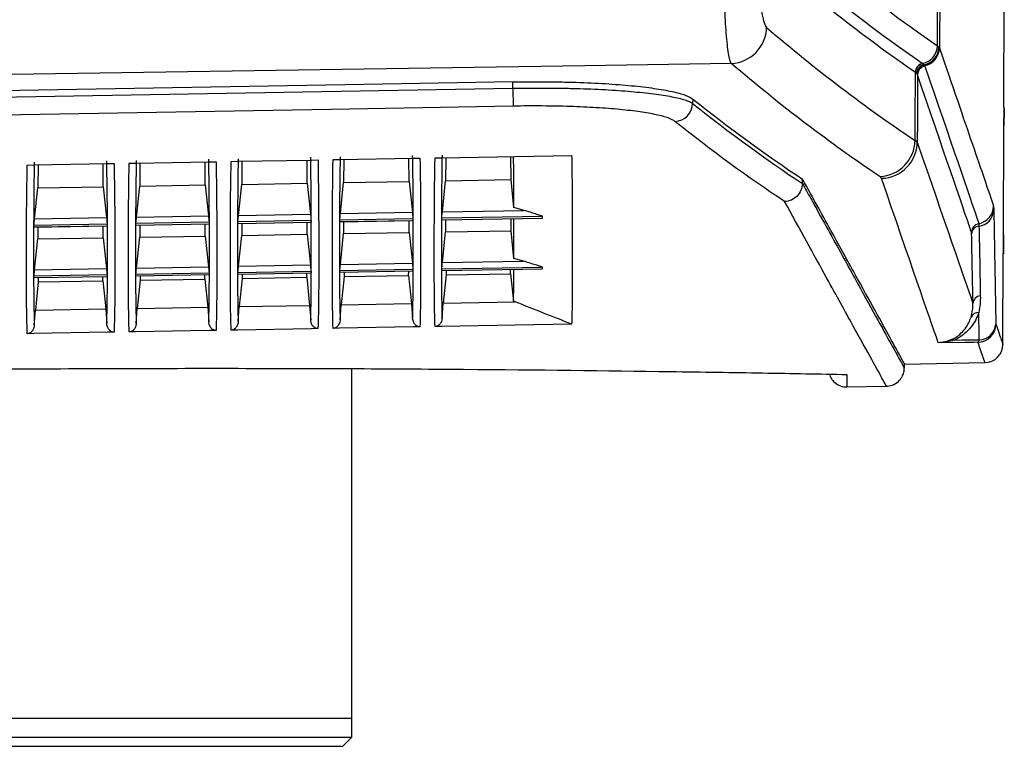
# Model space of a CAD drawing. Units: millimetres. Extents: x 12 to 808, y 36 to 544.
# Drawn here: x 68 to 95, y 190 to 210 of the extents above; entities that cross this region are included whole.
import ezdxf

# ---------------------------------------------------------------- set-up
doc = ezdxf.new("R2010")
doc.units = ezdxf.units.MM

msp = doc.modelspace()

# ---------------------------------------------------------------- linework, layer by layer
at = {"color": 7, "linetype": 'Continuous', "lineweight": 25}
for p, q in [((95.385, 207.554), (95.401, 211.842)), ((81.902, 208.086), (81.902, 208.256)), ((39.155, 207.334), (81.902, 208.086)), ((81.902, 208.086), (81.911, 207.591)), ((86.849, 207.786), (86.84, 207.666)), ((95.377, 204.054), (95.391, 207.054)), ((74.165, 206.073), (74.342, 206.076)), ((74.342, 206.076), (76.368, 206.111)), ((74.461, 206.078), (74.455, 205.443)), ((76.255, 205.475), (76.249, 206.109)), ((76.368, 206.111), (76.551, 206.115)), ((76.965, 206.122), (77.142, 206.125)), ((77.142, 206.125), (79.168, 206.161)), ((77.261, 206.127), (77.255, 205.493)), ((79.055, 205.524), (79.049, 206.158)), ((79.168, 206.161), (79.351, 206.164)), ((79.765, 206.171), (79.942, 206.174)), ((79.942, 206.174), (81.968, 206.21)), ((80.061, 206.176), (80.055, 205.542)), ((81.855, 205.573), (81.849, 206.208)), ((81.968, 206.21), (83.517, 206.237)), ((68.565, 205.974), (68.742, 205.977)), ((68.742, 205.977), (70.768, 206.013)), ((68.861, 205.979), (68.855, 205.345)), ((70.655, 205.377), (70.649, 206.011)), ((70.768, 206.013), (70.951, 206.016)), ((71.365, 206.023), (71.542, 206.026)), ((71.542, 206.026), (73.568, 206.062)), ((71.661, 206.029), (71.655, 205.394)), ((73.455, 205.426), (73.449, 206.06)), ((73.568, 206.062), (73.751, 206.065)), ((79.966, 204.691), (80.055, 205.542)), ((80.055, 205.542), (81.855, 205.573)), ((81.934, 204.81), (81.855, 205.573)), ((89.855, 205.472), (89.862, 205.585)), ((68.766, 204.495), (68.855, 205.345)), ((68.855, 205.345), (70.655, 205.377)), ((70.655, 205.377), (70.743, 204.529)), ((71.566, 204.544), (71.655, 205.394)), ((71.655, 205.394), (73.455, 205.426)), ((73.455, 205.426), (73.543, 204.578)), ((74.366, 204.593), (74.455, 205.443)), ((74.455, 205.443), (76.255, 205.475)), ((76.255, 205.475), (76.343, 204.627)), ((77.166, 204.642), (77.255, 205.493)), ((77.255, 205.493), (79.055, 205.524)), ((79.055, 205.524), (79.143, 204.677)), ((79.966, 204.691), (82.203, 204.73)), ((82.203, 204.73), (81.934, 204.81)), ((68.766, 204.495), (70.743, 204.529)), ((71.566, 204.544), (73.543, 204.578)), ((76.36, 204.45), (74.35, 204.414)), ((74.366, 204.593), (76.343, 204.627)), ((76.36, 204.45), (76.36, 204.406)), ((79.16, 204.499), (77.15, 204.464)), ((77.15, 204.42), (77.15, 204.464)), ((77.15, 204.42), (79.16, 204.455)), ((77.15, 204.419), (79.159, 204.454)), ((77.166, 204.642), (79.143, 204.677)), ((79.16, 204.455), (79.159, 204.457)), ((79.16, 204.499), (79.16, 204.455)), ((82.715, 204.561), (79.95, 204.513)), ((79.95, 204.469), (82.715, 204.518)), ((79.95, 204.468), (82.711, 204.517)), ((79.95, 204.469), (79.95, 204.513)), ((79.95, 204.469), (79.95, 204.469)), ((80.055, 204.449), (80.055, 204.14)), ((81.855, 204.172), (81.855, 204.481)), ((82.715, 204.518), (82.715, 204.561)), ((70.76, 204.351), (68.75, 204.316)), ((68.75, 204.273), (68.75, 204.316)), ((68.75, 204.273), (70.76, 204.308)), ((68.75, 204.272), (70.759, 204.307)), ((68.75, 204.273), (68.75, 204.273)), ((68.855, 204.253), (68.855, 203.944)), ((70.655, 203.976), (70.655, 204.284)), ((70.76, 204.308), (70.759, 204.309)), ((70.76, 204.351), (70.76, 204.308)), ((73.56, 204.401), (71.55, 204.365)), ((71.55, 204.322), (71.55, 204.365)), ((71.55, 204.322), (73.56, 204.357)), ((71.55, 204.321), (73.559, 204.356)), ((71.55, 204.322), (71.55, 204.322)), ((71.655, 204.302), (71.655, 203.993)), ((73.455, 204.025), (73.455, 204.333)), ((73.56, 204.357), (73.559, 204.358)), ((73.56, 204.401), (73.56, 204.357)), ((74.35, 204.371), (74.35, 204.414)), ((74.35, 204.371), (76.36, 204.406)), ((74.35, 204.37), (76.359, 204.405)), ((74.35, 204.371), (74.35, 204.371)), ((74.455, 204.351), (74.455, 204.042)), ((76.255, 204.074), (76.255, 204.382)), ((76.36, 204.406), (76.359, 204.407)), ((77.15, 204.42), (77.15, 204.42)), ((77.255, 204.4), (77.255, 204.091)), ((79.055, 204.123), (79.055, 204.432)), ((68.767, 203.098), (68.855, 203.944)), ((68.855, 203.944), (70.655, 203.976)), ((70.655, 203.976), (70.743, 203.133)), ((71.567, 203.147), (71.655, 203.993)), ((71.655, 203.993), (73.455, 204.025)), ((73.455, 204.025), (73.543, 203.182)), ((74.367, 203.196), (74.455, 204.042)), ((74.455, 204.042), (76.255, 204.074)), ((76.255, 204.074), (76.343, 203.231)), ((77.167, 203.245), (77.255, 204.091)), ((77.255, 204.091), (79.055, 204.123)), ((79.055, 204.123), (79.143, 203.28)), ((79.967, 203.294), (80.055, 204.14)), ((80.055, 204.14), (81.855, 204.172)), ((81.934, 203.412), (81.855, 204.172)), ((82.198, 203.333), (81.934, 203.412)), ((95.361, 201.047), (95.37, 203.554)), ((95.37, 203.554), (95.394, 203.554)), ((68.767, 203.098), (70.743, 203.133)), ((71.567, 203.147), (73.543, 203.182)), ((74.367, 203.196), (76.343, 203.231)), ((79.16, 203.102), (77.15, 203.067)), ((77.167, 203.245), (79.143, 203.28)), ((79.16, 203.102), (79.16, 203.065)), ((82.72, 203.164), (79.95, 203.116)), ((79.95, 203.079), (82.72, 203.128)), ((79.95, 203.079), (82.717, 203.127)), ((79.95, 203.079), (79.95, 203.116)), ((79.967, 203.294), (82.198, 203.333)), ((81.841, 202.991), (81.842, 203.112)), ((82.72, 203.128), (82.72, 203.164)), ((70.76, 202.955), (68.75, 202.919)), ((68.75, 202.883), (68.75, 202.919)), ((68.75, 202.882), (70.759, 202.918)), ((68.75, 202.883), (70.76, 202.918)), ((68.75, 202.883), (68.75, 202.883)), ((70.641, 202.795), (70.642, 202.916)), ((70.76, 202.918), (70.759, 202.92)), ((70.76, 202.955), (70.76, 202.918)), ((73.56, 203.004), (71.55, 202.968)), ((71.55, 202.932), (71.55, 202.968)), ((71.55, 202.931), (73.559, 202.967)), ((71.55, 202.932), (73.56, 202.967)), ((71.55, 202.932), (71.55, 202.932)), ((71.669, 202.813), (73.441, 202.844)), ((73.441, 202.844), (73.442, 202.965)), ((73.441, 202.844), (73.521, 202.071)), ((73.56, 202.967), (73.559, 202.969)), ((73.56, 203.004), (73.56, 202.967)), ((76.36, 203.053), (74.35, 203.017)), ((74.35, 202.981), (74.35, 203.017)), ((74.35, 202.981), (76.359, 203.016)), ((74.35, 202.981), (76.36, 203.016)), ((74.35, 202.981), (74.35, 202.981)), ((74.469, 202.862), (74.388, 202.086)), ((74.469, 202.862), (76.241, 202.893)), ((76.241, 202.893), (76.242, 203.014)), ((76.241, 202.893), (76.321, 202.12)), ((76.36, 203.016), (76.359, 203.018)), ((76.36, 203.053), (76.36, 203.016)), ((77.15, 203.03), (77.15, 203.067)), ((77.15, 203.03), (79.159, 203.065)), ((77.15, 203.03), (79.16, 203.065)), ((77.15, 203.03), (77.15, 203.03)), ((77.269, 202.911), (77.188, 202.135)), ((77.269, 202.911), (79.041, 202.942)), ((79.041, 202.942), (79.042, 203.063)), ((79.041, 202.942), (79.121, 202.169)), ((79.16, 203.065), (79.159, 203.067)), ((79.95, 203.08), (79.95, 203.079)), ((80.069, 202.96), (79.988, 202.184)), ((80.069, 202.96), (81.841, 202.991)), ((81.841, 202.991), (81.92, 202.234)), ((68.869, 202.764), (68.788, 201.988)), ((68.869, 202.764), (70.641, 202.795)), ((70.641, 202.795), (70.721, 202.022)), ((71.669, 202.813), (71.588, 202.037)), ((68.788, 201.988), (70.721, 202.022)), ((70.721, 202.022), (70.75, 201.622)), ((71.559, 201.627), (71.588, 202.037)), ((71.588, 202.037), (73.521, 202.071)), ((73.521, 202.071), (73.55, 201.671)), ((74.359, 201.676), (74.388, 202.086)), ((74.388, 202.086), (76.321, 202.12)), ((76.321, 202.12), (76.35, 201.72)), ((77.159, 201.725), (77.188, 202.135)), ((77.188, 202.135), (79.121, 202.169)), ((79.121, 202.169), (79.15, 201.769)), ((79.959, 201.774), (79.988, 202.184)), ((79.988, 202.184), (81.97, 202.219)), ((81.97, 202.219), (81.92, 202.234)), ((68.759, 201.578), (68.788, 201.988)), ((76.367, 201.479), (74.342, 201.444)), ((76.55, 201.482), (76.367, 201.479)), ((77.142, 201.493), (76.965, 201.49)), ((79.167, 201.528), (77.142, 201.493)), ((79.35, 201.531), (79.167, 201.528)), ((79.942, 201.542), (79.765, 201.539)), ((81.967, 201.577), (79.942, 201.542)), ((83.517, 201.604), (81.967, 201.577)), ((68.742, 201.346), (68.565, 201.343)), ((70.767, 201.381), (68.742, 201.346)), ((70.95, 201.384), (70.767, 201.381)), ((71.542, 201.395), (71.365, 201.392)), ((73.567, 201.43), (71.542, 201.395)), ((73.75, 201.433), (73.567, 201.43)), ((74.342, 201.444), (74.165, 201.441)), ((92.65, 200.51), (94.871, 200.549)), ((92.655, 200.401), (92.663, 200.515)), ((77.48, 190.785), (77.48, 200.383)), ((77.48, 190.785), (77.48, 200.383)), ((77.48, 190.265), (77.48, 200.383)), ((77.48, 190.265), (77.48, 200.383)), ((91.077, 199.883), (92.161, 199.901)), ((36.23, 190.785), (77.48, 190.785)), ((36.23, 190.265), (77.48, 190.265)), ((77.23, 190.015), (77.48, 190.265)), ((77.23, 190.015), (77.48, 190.265)), ((36.48, 190.015), (77.23, 190.015))]:
    msp.add_line(p, q, dxfattribs=at)
at = {"color": 8, "linetype": 'Continuous', "lineweight": 25}
msp.add_line((95.168, 201.605), (95.183, 201.564), dxfattribs=at)
at = {"color": 7, "linetype": 'Continuous', "lineweight": 25, "flags": 128}
for points in [[(87.903, 208.763), (83.876, 208.702), (63.881, 208.398), (38.355, 208.01)], [(92.951, 206.648), (92.954, 207.178), (92.96, 208.515)], [(81.902, 208.256), (77.822, 208.184), (61.5, 207.897), (53.339, 207.753), (39.155, 207.503)], [(93.018, 208.449), (93.012, 207.178), (93.009, 206.598)], [(81.911, 207.591), (80.911, 207.573), (76.912, 207.503), (60.914, 207.221), (39.164, 206.838)], [(68.868, 202.884), (68.869, 202.764), (68.869, 202.764), (68.869, 202.764)], [(71.668, 202.934), (71.669, 202.813), (71.669, 202.813), (71.669, 202.813)], [(74.468, 202.983), (74.469, 202.862), (74.469, 202.862), (74.469, 202.862)], [(77.268, 203.032), (77.269, 202.911), (77.269, 202.911), (77.269, 202.911)], [(80.068, 203.081), (80.069, 202.96), (80.069, 202.96), (80.069, 202.96)], [(94.677, 201.108), (94.566, 201.106), (94.312, 201.103), (93.586, 201.095)], [(94.028, 201.168), (94.243, 201.171), (94.346, 201.172), (94.563, 201.174), (94.712, 201.176)]]:
    msp.add_lwpolyline(points, dxfattribs=at)
at = {"color": 7, "linetype": 'Continuous', "lineweight": 25}
for centre, radius, start, end in [((87.859, 209.777), 1.014, 272.4774, 358.4403), ((93.055, 209.259), 0.507, 281.4992, 358.7376), ((93.101, 209.222), 0.503, 281.0377, 359.001), ((93.106, 209.215), 0.503, 281.0514, 359.1356), ((93.119, 209.195), 0.5, 280.9936, 359.3491), ((93.207, 208.514), 0.253, 101.4992, 178.7366), ((93.213, 208.51), 0.253, 101.517, 178.7481), ((93.246, 208.481), 0.252, 101.2138, 178.9367), ((93.251, 208.475), 0.252, 101.2103, 179.0755), ((93.263, 208.458), 0.251, 101.1767, 179.2386), ((93.268, 208.446), 0.25, 101.0911, 179.3491), ((86.334, 207.676), 0.507, 272.4334, 358.8144), ((91.94, 206.669), 1.011, 272.2865, 358.8331), ((92.008, 206.61), 1.001, 271.1148, 359.3232), ((94.605, 204.857), 0.5, 281.2341, 359.6662), ((94.653, 204.755), 0.459, 276.4975, 355.8246), ((94.751, 204.121), 0.25, 101.2341, 179.6652), ((94.731, 204.071), 0.229, 96.502, 175.8192), ((94.768, 202.157), 0.229, 96.4949, 175.8647), ((94.686, 201.709), 0.218, 86.5248, 155.7492), ((94.668, 201.608), 0.5, 271.0128, 359.6761), ((94.704, 201.643), 0.466, 271.0511, 355.3725), ((93.974, 201.095), 0.0906, 53.9424, 103.8433), ((94.616, 201.182), 0.0965, 309.5658, 356.4522), ((94.862, 201.049), 0.5, 270.9658, 359.7271)]:
    msp.add_arc(centre, radius, start, end, dxfattribs=at)
for points in [[(93.562, 209.248), (93.853, 271.39), (94.004, 333.532), (94.014, 395.675)], [(94.072, 395.702), (94.062, 333.531), (93.911, 271.36), (93.619, 209.189)], [(90.675, 211.423), (91.636, 210.635), (92.598, 209.91), (93.562, 209.248)], [(90.268, 210.939), (91.229, 210.15), (92.192, 209.425), (93.156, 208.763)], [(92.953, 208.52), (91.989, 209.182), (91.026, 209.908), (90.065, 210.697)], [(88.873, 209.749), (90.23, 208.59), (91.589, 207.556), (92.951, 206.648)], [(93.562, 209.248), (93.58, 209.237), (93.594, 209.225), (93.604, 209.213)], [(93.604, 209.213), (93.605, 209.211), (93.607, 209.21), (93.608, 209.208)], [(93.608, 209.208), (93.613, 209.202), (93.617, 209.195), (93.619, 209.189)], [(91.981, 205.659), (90.619, 206.568), (89.259, 207.603), (87.903, 208.763)], [(92.96, 208.515), (92.958, 208.517), (92.955, 208.518), (92.953, 208.52)], [(92.994, 208.485), (92.985, 208.496), (92.974, 208.506), (92.96, 208.515)], [(93.156, 208.763), (93.158, 208.761), (93.16, 208.76), (93.162, 208.758)], [(93.162, 208.758), (93.177, 208.748), (93.188, 208.738), (93.197, 208.728)], [(93.197, 208.728), (93.199, 208.726), (93.2, 208.724), (93.202, 208.722)], [(93.202, 208.722), (93.207, 208.716), (93.211, 208.71), (93.215, 208.704)], [(93.215, 208.704), (93.216, 208.7), (93.218, 208.696), (93.22, 208.692)], [(93.22, 208.692), (93.927, 206.624), (94.422, 205.181), (94.702, 204.366)], [(92.999, 208.48), (92.998, 208.481), (92.996, 208.483), (92.994, 208.485)], [(93.012, 208.461), (93.009, 208.467), (93.005, 208.473), (92.999, 208.48)], [(93.018, 208.449), (93.016, 208.453), (93.015, 208.457), (93.012, 208.461)], [(94.501, 204.123), (94.221, 204.938), (93.725, 206.381), (93.018, 208.449)], [(86.849, 207.786), (87.852, 206.984), (88.857, 206.25), (89.862, 205.585)], [(86.84, 207.666), (87.844, 206.865), (88.849, 206.131), (89.855, 205.466)], [(89.366, 204.972), (88.361, 205.636), (87.358, 206.369), (86.355, 207.17)], [(92.951, 206.648), (92.982, 206.632), (93.001, 206.615), (93.009, 206.598)], [(93.009, 206.598), (93.759, 204.426), (94.27, 202.951), (94.54, 202.173)], [(92.027, 205.609), (92.021, 205.626), (92.006, 205.642), (91.981, 205.659)], [(93.586, 201.095), (93.326, 201.848), (92.804, 203.353), (92.027, 205.609)], [(89.855, 205.466), (89.855, 205.468), (89.855, 205.47), (89.855, 205.472)], [(94.702, 204.366), (94.703, 204.363), (94.704, 204.34), (94.705, 204.299)], [(94.503, 204.088), (94.502, 204.109), (94.502, 204.121), (94.501, 204.123)], [(94.742, 202.384), (94.745, 202.234), (94.732, 202.08), (94.699, 201.927)], [(94.487, 201.799), (94.527, 201.924), (94.543, 202.051), (94.54, 202.173)], [(94.712, 201.176), (94.708, 201.427), (94.704, 201.677), (94.699, 201.927)]]:
    msp.add_open_spline(points, degree=3, dxfattribs=at)
for points, knots in [([(87.903, 208.763), (87.89, 208.784), (87.877, 208.817), (87.852, 208.91), (87.839, 208.968), (87.816, 209.109), (87.804, 209.192), (87.783, 209.378), (87.773, 209.48), (87.755, 209.705), (87.747, 209.828), (87.733, 210.083), (87.726, 210.217), (87.716, 210.499), (87.712, 210.644), (87.707, 210.937), (87.705, 211.086), (87.704, 211.237)], [0, 0, 0, 0, 0.125, 0.125, 0.25, 0.25, 0.375, 0.375, 0.5, 0.5, 0.625, 0.625, 0.75, 0.75, 0.875, 0.875, 1, 1, 1, 1]), ([(88.675, 211.232), (88.674, 211.141), (88.675, 211.051), (88.679, 210.875), (88.683, 210.788), (88.692, 210.618), (88.698, 210.538), (88.712, 210.385), (88.72, 210.311), (88.738, 210.176), (88.748, 210.115), (88.77, 210.004), (88.782, 209.955), (88.806, 209.871), (88.819, 209.836), (88.845, 209.781), (88.859, 209.761), (88.873, 209.749)], [0, 0, 0, 0, 0.125, 0.125, 0.25, 0.25, 0.375, 0.375, 0.5, 0.5, 0.625, 0.625, 0.75, 0.75, 0.875, 0.875, 1, 1, 1, 1]), ([(93.619, 209.189), (93.974, 208.153), (94.275, 207.273), (94.771, 205.827), (94.965, 205.262), (95.105, 204.854)], [0, 0, 0, 0, 0.5, 0.5, 1, 1, 1, 1]), ([(81.902, 208.256), (82.201, 208.261), (82.495, 208.263), (82.93, 208.26), (83.074, 208.258), (83.359, 208.253), (83.502, 208.249), (83.92, 208.236), (84.186, 208.224), (84.567, 208.2), (84.691, 208.192), (84.932, 208.173), (85.049, 208.163), (85.387, 208.131), (85.592, 208.106), (85.871, 208.066), (85.959, 208.052), (86.126, 208.023), (86.204, 208.008), (86.419, 207.961), (86.538, 207.928), (86.73, 207.859), (86.803, 207.823), (86.849, 207.786)], [0, 0, 0, 0, 0.125, 0.125, 0.1875, 0.1875, 0.25, 0.25, 0.375, 0.375, 0.4375, 0.4375, 0.5, 0.5, 0.625, 0.625, 0.6875, 0.6875, 0.75, 0.75, 0.875, 0.875, 1, 1, 1, 1]), ([(81.902, 208.086), (82.2, 208.091), (82.494, 208.085), (82.933, 208.083), (83.078, 208.083), (83.362, 208.082), (83.502, 208.08), (83.915, 208.069), (84.181, 208.058), (84.565, 208.037), (84.689, 208.029), (84.928, 208.012), (85.043, 208.004), (85.266, 207.984), (85.373, 207.974), (85.578, 207.953), (85.677, 207.941), (85.864, 207.917), (85.952, 207.904), (86.117, 207.878), (86.194, 207.865), (86.337, 207.837), (86.403, 207.823), (86.523, 207.793), (86.578, 207.778), (86.674, 207.747), (86.716, 207.73), (86.788, 207.698), (86.817, 207.682), (86.84, 207.666)], [0, 0, 0, 0, 0.125, 0.125, 0.1875, 0.1875, 0.25, 0.25, 0.375, 0.375, 0.4375, 0.4375, 0.5, 0.5, 0.5625, 0.5625, 0.625, 0.625, 0.6875, 0.6875, 0.75, 0.75, 0.8125, 0.8125, 0.875, 0.875, 0.9375, 0.9375, 1, 1, 1, 1]), ([(86.355, 207.17), (86.314, 207.203), (86.25, 207.235), (86.078, 207.297), (85.97, 207.327), (85.71, 207.383), (85.562, 207.409), (85.312, 207.445), (85.224, 207.456), (85.039, 207.478), (84.941, 207.489), (84.637, 207.518), (84.422, 207.534), (84.08, 207.555), (83.963, 207.561), (83.723, 207.572), (83.599, 207.577), (83.224, 207.589), (82.968, 207.594), (82.447, 207.597), (82.179, 207.596), (81.911, 207.591)], [0, 0, 0, 0, 0.125, 0.125, 0.25, 0.25, 0.375, 0.375, 0.4375, 0.4375, 0.5, 0.5, 0.625, 0.625, 0.6875, 0.6875, 0.75, 0.75, 0.875, 0.875, 1, 1, 1, 1]), ([(95.391, 207.054), (95.391, 207.119), (95.392, 207.249), (95.393, 207.418), (95.393, 207.522), (95.394, 207.566), (95.393, 207.554), (95.393, 207.554)], [0, 0, 0, 0, 0.249844, 0.499788, 0.749781, 0.999777, 1, 1, 1, 1]), ([(95.393, 207.536), (95.393, 207.532), (95.393, 207.518), (95.393, 207.414), (95.392, 207.251), (95.391, 207.119), (95.391, 207.054)], [0, 0, 0, 0, 0.154467, 0.436043, 0.717591, 1, 1, 1, 1]), ([(70.75, 201.622), (70.758, 201.886), (70.763, 202.177), (70.768, 202.813), (70.767, 203.158), (70.767, 203.902), (70.768, 204.301), (70.764, 205.154), (70.758, 205.607), (70.75, 206.088)], [0, 0, 0, 0, 0.25, 0.25, 0.5, 0.5, 0.75, 0.75, 1, 1, 1, 1]), ([(71.558, 206.099), (71.55, 205.617), (71.545, 205.163), (71.54, 204.309), (71.541, 203.909), (71.541, 203.164), (71.54, 202.818), (71.545, 202.182), (71.551, 201.891), (71.559, 201.627)], [0, 0, 0, 0, 0.25, 0.25, 0.5, 0.5, 0.75, 0.75, 1, 1, 1, 1]), ([(73.55, 201.671), (73.558, 201.935), (73.563, 202.226), (73.568, 202.862), (73.567, 203.207), (73.567, 203.951), (73.568, 204.35), (73.564, 205.203), (73.558, 205.656), (73.55, 206.137)], [0, 0, 0, 0, 0.25, 0.25, 0.5, 0.5, 0.75, 0.75, 1, 1, 1, 1]), ([(74.165, 201.441), (74.156, 201.71), (74.15, 202.008), (74.145, 202.663), (74.146, 203.02), (74.146, 203.792), (74.145, 204.207), (74.15, 205.096), (74.156, 205.57), (74.165, 206.073)], [0, 0, 0, 0, 0.25, 0.25, 0.5, 0.5, 0.75, 0.75, 1, 1, 1, 1]), ([(74.358, 206.148), (74.35, 205.667), (74.345, 205.212), (74.34, 204.358), (74.341, 203.958), (74.341, 203.213), (74.34, 202.867), (74.345, 202.231), (74.351, 201.94), (74.359, 201.676)], [0, 0, 0, 0, 0.25, 0.25, 0.5, 0.5, 0.75, 0.75, 1, 1, 1, 1]), ([(76.35, 201.72), (76.358, 201.984), (76.363, 202.275), (76.368, 202.911), (76.367, 203.256), (76.367, 204), (76.368, 204.399), (76.364, 205.252), (76.358, 205.706), (76.35, 206.186)], [0, 0, 0, 0, 0.25, 0.25, 0.5, 0.5, 0.75, 0.75, 1, 1, 1, 1]), ([(76.551, 206.115), (76.56, 205.612), (76.565, 205.138), (76.571, 204.25), (76.57, 203.834), (76.57, 203.062), (76.571, 202.705), (76.565, 202.05), (76.559, 201.752), (76.55, 201.482)], [0, 0, 0, 0, 0.25, 0.25, 0.5, 0.5, 0.75, 0.75, 1, 1, 1, 1]), ([(76.965, 201.49), (76.956, 201.759), (76.95, 202.057), (76.945, 202.712), (76.946, 203.069), (76.946, 203.841), (76.945, 204.256), (76.95, 205.145), (76.956, 205.619), (76.965, 206.122)], [0, 0, 0, 0, 0.25, 0.25, 0.5, 0.5, 0.75, 0.75, 1, 1, 1, 1]), ([(77.158, 206.197), (77.15, 205.716), (77.145, 205.261), (77.14, 204.407), (77.141, 204.007), (77.141, 203.262), (77.14, 202.916), (77.145, 202.28), (77.151, 201.989), (77.159, 201.725)], [0, 0, 0, 0, 0.25, 0.25, 0.5, 0.5, 0.75, 0.75, 1, 1, 1, 1]), ([(79.15, 201.769), (79.158, 202.033), (79.163, 202.324), (79.168, 202.96), (79.167, 203.305), (79.167, 204.049), (79.168, 204.448), (79.164, 205.301), (79.158, 205.755), (79.15, 206.235)], [0, 0, 0, 0, 0.25, 0.25, 0.5, 0.5, 0.75, 0.75, 1, 1, 1, 1]), ([(79.351, 206.164), (79.36, 205.661), (79.365, 205.188), (79.371, 204.299), (79.37, 203.884), (79.37, 203.111), (79.371, 202.754), (79.365, 202.099), (79.359, 201.801), (79.35, 201.531)], [0, 0, 0, 0, 0.25, 0.25, 0.5, 0.5, 0.75, 0.75, 1, 1, 1, 1]), ([(79.765, 201.539), (79.756, 201.808), (79.75, 202.106), (79.745, 202.761), (79.746, 203.118), (79.746, 203.89), (79.745, 204.305), (79.75, 205.194), (79.756, 205.668), (79.765, 206.171)], [0, 0, 0, 0, 0.25, 0.25, 0.5, 0.5, 0.75, 0.75, 1, 1, 1, 1]), ([(79.958, 206.247), (79.95, 205.765), (79.945, 205.311), (79.94, 204.456), (79.941, 204.056), (79.941, 203.311), (79.94, 202.965), (79.945, 202.329), (79.951, 202.038), (79.959, 201.774)], [0, 0, 0, 0, 0.25, 0.25, 0.5, 0.5, 0.75, 0.75, 1, 1, 1, 1]), ([(81.934, 204.81), (81.933, 205.064), (81.932, 205.505), (81.925, 205.999), (81.922, 206.209)], [0, 0, 0, 0, 0.5738733, 1, 1, 1, 1]), ([(83.517, 206.237), (83.519, 206.154), (83.522, 205.987), (83.525, 205.743), (83.528, 205.504), (83.531, 205.27), (83.533, 205.04), (83.535, 204.778), (83.536, 204.541), (83.536, 204.328), (83.536, 204.014), (83.536, 203.563), (83.536, 203.145), (83.536, 202.88), (83.536, 202.707), (83.534, 202.47), (83.531, 202.179), (83.525, 201.879), (83.52, 201.696), (83.517, 201.604)], [0, 0, 0, 0, 0.041669, 0.083337, 0.125004, 0.16667, 0.208336, 0.250001, 0.3125, 0.34375, 0.375, 0.5, 0.625001, 0.65625, 0.6875, 0.749999, 0.833327, 0.916661, 1, 1, 1, 1]), ([(68.565, 201.343), (68.556, 201.612), (68.55, 201.91), (68.545, 202.565), (68.546, 202.922), (68.546, 203.694), (68.545, 204.109), (68.55, 204.998), (68.556, 205.471), (68.565, 205.974)], [0, 0, 0, 0, 0.25, 0.25, 0.5, 0.5, 0.75, 0.75, 1, 1, 1, 1]), ([(68.758, 206.05), (68.75, 205.568), (68.745, 205.114), (68.74, 204.26), (68.741, 203.86), (68.741, 203.115), (68.74, 202.769), (68.745, 202.133), (68.751, 201.842), (68.759, 201.578)], [0, 0, 0, 0, 0.25, 0.25, 0.5, 0.5, 0.75, 0.75, 1, 1, 1, 1]), ([(70.951, 206.016), (70.96, 205.514), (70.965, 205.04), (70.971, 204.151), (70.97, 203.736), (70.97, 202.964), (70.971, 202.607), (70.965, 201.952), (70.959, 201.654), (70.95, 201.384)], [0, 0, 0, 0, 0.25, 0.25, 0.5, 0.5, 0.75, 0.75, 1, 1, 1, 1]), ([(71.365, 201.392), (71.356, 201.661), (71.35, 201.959), (71.345, 202.614), (71.346, 202.971), (71.346, 203.743), (71.345, 204.158), (71.35, 205.047), (71.356, 205.521), (71.365, 206.023)], [0, 0, 0, 0, 0.25, 0.25, 0.5, 0.5, 0.75, 0.75, 1, 1, 1, 1]), ([(73.751, 206.065), (73.76, 205.563), (73.765, 205.089), (73.771, 204.201), (73.77, 203.785), (73.77, 203.013), (73.771, 202.656), (73.765, 202.001), (73.759, 201.703), (73.75, 201.433)], [0, 0, 0, 0, 0.25, 0.25, 0.5, 0.5, 0.75, 0.75, 1, 1, 1, 1]), ([(92.65, 200.533), (92.654, 200.526), (92.674, 200.489), (92.57, 200.677), (92.331, 201.111), (91.935, 201.827), (91.394, 202.806), (90.719, 204.03), (90.148, 205.066), (89.862, 205.585)], [0, 0, 0, 0, 0.036739, 0.196716, 0.356692, 0.517398, 0.678103, 0.839051, 1, 1, 1, 1]), ([(89.855, 205.466), (89.854, 205.402), (89.84, 205.339), (89.79, 205.221), (89.754, 205.167), (89.664, 205.076), (89.61, 205.039), (89.494, 204.988), (89.429, 204.974), (89.366, 204.972)], [0, 0, 0, 0, 0.25, 0.25, 0.5, 0.5, 0.75, 0.75, 1, 1, 1, 1]), ([(89.855, 205.472), (89.874, 205.437), (89.971, 205.261), (90.366, 204.545), (90.972, 203.447), (91.624, 202.266), (92.122, 201.364), (92.458, 200.757), (92.638, 200.433), (92.637, 200.433), (92.637, 200.433)], [0, 0, 0, 0, 0.010451, 0.052256, 0.219485, 0.386713, 0.55401, 0.721239, 0.888536, 1, 1, 1, 1]), ([(82.715, 204.561), (82.714, 204.562), (82.714, 204.563), (82.707, 204.567), (82.696, 204.572), (82.678, 204.579), (82.653, 204.588), (82.613, 204.602), (82.557, 204.621), (82.489, 204.642), (82.417, 204.665), (82.349, 204.686), (82.276, 204.708), (82.228, 204.723), (82.203, 204.73)], [0, 0, 0, 0, 0.027381, 0.056635, 0.089227, 0.126226, 0.183641, 0.251771, 0.364268, 0.501557, 0.617369, 0.750626, 0.865901, 1, 1, 1, 1]), ([(95.105, 204.854), (95.106, 204.851), (95.107, 204.837), (95.109, 204.793), (95.11, 204.762), (95.111, 204.722)], [0, 0, 0, 0, 0.5, 0.5, 1, 1, 1, 1]), ([(95.111, 204.722), (95.121, 204.24), (95.13, 203.758), (95.139, 203.277), (95.144, 202.998), (95.149, 202.72), (95.154, 202.441), (95.159, 202.162), (95.164, 201.884), (95.168, 201.605)], [0, 0, 0, 0, 0.00577946, 0.00577946, 0.00577946, 0.00912383, 0.00912383, 0.00912383, 0.01246819, 0.01246819, 0.01246819, 0.01246819]), ([(68.75, 204.316), (68.75, 204.321), (68.751, 204.341), (68.757, 204.406), (68.762, 204.449), (68.766, 204.495)], [0, 0, 0, 0, 0.5, 0.5, 1, 1, 1, 1]), ([(70.743, 204.529), (70.748, 204.484), (70.752, 204.441), (70.758, 204.376), (70.76, 204.356), (70.76, 204.351)], [0, 0, 0, 0, 0.5, 0.5, 1, 1, 1, 1]), ([(71.55, 204.365), (71.55, 204.37), (71.551, 204.39), (71.557, 204.455), (71.562, 204.498), (71.566, 204.544)], [0, 0, 0, 0, 0.5, 0.5, 1, 1, 1, 1]), ([(73.543, 204.578), (73.548, 204.533), (73.552, 204.49), (73.558, 204.425), (73.56, 204.405), (73.56, 204.401)], [0, 0, 0, 0, 0.5, 0.5, 1, 1, 1, 1]), ([(74.35, 204.414), (74.35, 204.419), (74.351, 204.44), (74.357, 204.505), (74.362, 204.547), (74.366, 204.593)], [0, 0, 0, 0, 0.5, 0.5, 1, 1, 1, 1]), ([(76.343, 204.627), (76.348, 204.582), (76.352, 204.539), (76.358, 204.475), (76.36, 204.454), (76.36, 204.45)], [0, 0, 0, 0, 0.5, 0.5, 1, 1, 1, 1]), ([(77.15, 204.464), (77.15, 204.468), (77.151, 204.489), (77.157, 204.554), (77.162, 204.596), (77.166, 204.642)], [0, 0, 0, 0, 0.5, 0.5, 1, 1, 1, 1]), ([(79.143, 204.677), (79.148, 204.631), (79.152, 204.588), (79.158, 204.524), (79.16, 204.503), (79.16, 204.499)], [0, 0, 0, 0, 0.5, 0.5, 1, 1, 1, 1]), ([(79.95, 204.513), (79.95, 204.517), (79.951, 204.538), (79.957, 204.603), (79.962, 204.645), (79.966, 204.691)], [0, 0, 0, 0, 0.5, 0.5, 1, 1, 1, 1]), ([(81.934, 203.412), (81.934, 203.616), (81.934, 203.957), (81.934, 204.346), (81.934, 204.503)], [0, 0, 0, 0, 0.596895, 1, 1, 1, 1]), ([(94.705, 204.299), (94.711, 204.03), (94.716, 203.761), (94.721, 203.492), (94.729, 203.123), (94.736, 202.753), (94.742, 202.384)], [0, 0, 0, 0, 0.003230068, 0.003230068, 0.003230068, 0.007660323, 0.007660323, 0.007660323, 0.007660323]), ([(94.54, 202.173), (94.533, 202.542), (94.526, 202.911), (94.519, 203.281), (94.513, 203.55), (94.508, 203.819), (94.503, 204.088)], [0, 0, 0, 0, 0.004429985, 0.004429985, 0.004429985, 0.007659857, 0.007659857, 0.007659857, 0.007659857]), ([(95.377, 204.054), (95.377, 204.037), (95.376, 204.004), (95.376, 203.956), (95.376, 203.908), (95.376, 203.846), (95.375, 203.774), (95.375, 203.698), (95.375, 203.635), (95.375, 203.589), (95.374, 203.56), (95.374, 203.547), (95.374, 203.58), (95.375, 203.673), (95.375, 203.774), (95.376, 203.861), (95.376, 203.94), (95.376, 204.005), (95.377, 204.037), (95.377, 204.054)], [0, 0, 0, 0, 0.0314296, 0.0628626, 0.0942117, 0.1255736, 0.1880552, 0.2506068, 0.3131845, 0.3756539, 0.4382961, 0.5007534, 0.6252721, 0.7497896, 0.8122447, 0.8748845, 0.9373595, 0.9687685, 1, 1, 1, 1]), ([(68.75, 202.919), (68.75, 202.923), (68.751, 202.944), (68.758, 203.009), (68.762, 203.052), (68.767, 203.098)], [0, 0, 0, 0, 0.5, 0.5, 1, 1, 1, 1]), ([(70.743, 203.133), (70.747, 203.087), (70.752, 203.043), (70.758, 202.979), (70.76, 202.958), (70.76, 202.955)], [0, 0, 0, 0, 0.5, 0.5, 1, 1, 1, 1]), ([(71.55, 202.968), (71.55, 202.972), (71.551, 202.993), (71.558, 203.058), (71.562, 203.101), (71.567, 203.147)], [0, 0, 0, 0, 0.5, 0.5, 1, 1, 1, 1]), ([(73.543, 203.182), (73.547, 203.136), (73.552, 203.092), (73.558, 203.028), (73.56, 203.008), (73.56, 203.004)], [0, 0, 0, 0, 0.5, 0.5, 1, 1, 1, 1]), ([(74.35, 203.017), (74.35, 203.021), (74.351, 203.042), (74.358, 203.107), (74.362, 203.15), (74.367, 203.196)], [0, 0, 0, 0, 0.5, 0.5, 1, 1, 1, 1]), ([(76.343, 203.231), (76.347, 203.185), (76.352, 203.142), (76.358, 203.077), (76.36, 203.057), (76.36, 203.053)], [0, 0, 0, 0, 0.5, 0.5, 1, 1, 1, 1]), ([(77.15, 203.067), (77.15, 203.07), (77.151, 203.091), (77.158, 203.156), (77.162, 203.199), (77.167, 203.245)], [0, 0, 0, 0, 0.5, 0.5, 1, 1, 1, 1]), ([(79.143, 203.28), (79.147, 203.234), (79.152, 203.191), (79.158, 203.126), (79.16, 203.106), (79.16, 203.102)], [0, 0, 0, 0, 0.5, 0.5, 1, 1, 1, 1]), ([(79.95, 203.116), (79.95, 203.119), (79.951, 203.14), (79.958, 203.205), (79.962, 203.248), (79.967, 203.294)], [0, 0, 0, 0, 0.5, 0.5, 1, 1, 1, 1]), ([(81.92, 202.234), (81.924, 202.402), (81.93, 202.673), (81.932, 202.992), (81.932, 203.113)], [0, 0, 0, 0, 0.621046, 1, 1, 1, 1]), ([(82.72, 203.164), (82.72, 203.165), (82.719, 203.166), (82.712, 203.169), (82.7, 203.174), (82.683, 203.181), (82.657, 203.19), (82.616, 203.204), (82.558, 203.223), (82.49, 203.244), (82.416, 203.267), (82.346, 203.289), (82.272, 203.311), (82.224, 203.326), (82.198, 203.333)], [0, 0, 0, 0, 0.02729, 0.0565, 0.089121, 0.126237, 0.183621, 0.251779, 0.364256, 0.501623, 0.617307, 0.750639, 0.865498, 1, 1, 1, 1]), ([(83.517, 201.604), (83.258, 201.707), (82.74, 201.911), (82.226, 202.116), (81.97, 202.219)], [0, 0, 0, 0, 0.5005497, 1, 1, 1, 1]), ([(79.35, 201.531), (79.34, 201.531), (79.33, 201.532), (79.313, 201.535), (79.306, 201.537), (79.287, 201.543), (79.278, 201.548), (79.253, 201.562), (79.241, 201.572), (79.209, 201.602), (79.196, 201.623), (79.163, 201.685), (79.153, 201.727), (79.15, 201.769)], [0, 0, 0, 0, 0.03125, 0.03125, 0.0625, 0.0625, 0.125, 0.125, 0.25, 0.25, 0.5, 0.5, 1, 1, 1, 1]), ([(79.959, 201.774), (79.956, 201.733), (79.947, 201.692), (79.915, 201.631), (79.902, 201.611), (79.871, 201.581), (79.86, 201.571), (79.835, 201.556), (79.826, 201.552), (79.802, 201.543), (79.785, 201.539), (79.765, 201.539)], [0, 0, 0, 0, 0.5, 0.5, 0.75, 0.75, 0.875, 0.875, 0.9375, 0.9375, 1, 1, 1, 1]), ([(93.953, 201.183), (94, 201.204), (94.04, 201.227), (94.114, 201.275), (94.147, 201.3), (94.237, 201.376), (94.284, 201.428), (94.364, 201.534), (94.396, 201.588), (94.449, 201.694), (94.47, 201.746), (94.487, 201.799)], [0, 0, 0, 0, 0.125, 0.125, 0.25, 0.25, 0.5, 0.5, 0.75, 0.75, 1, 1, 1, 1]), ([(94.699, 201.927), (94.677, 201.861), (94.65, 201.794), (94.58, 201.661), (94.538, 201.594), (94.435, 201.462), (94.374, 201.398), (94.224, 201.274), (94.137, 201.217), (94.028, 201.168)], [0, 0, 0, 0, 0.25, 0.25, 0.5, 0.5, 0.75, 0.75, 1, 1, 1, 1]), ([(68.759, 201.578), (68.756, 201.538), (68.747, 201.497), (68.715, 201.435), (68.702, 201.415), (68.671, 201.385), (68.66, 201.375), (68.635, 201.36), (68.626, 201.356), (68.602, 201.347), (68.585, 201.343), (68.565, 201.343)], [0, 0, 0, 0, 0.5, 0.5, 0.75, 0.75, 0.875, 0.875, 0.9375, 0.9375, 1, 1, 1, 1]), ([(70.95, 201.384), (70.94, 201.384), (70.93, 201.385), (70.913, 201.388), (70.906, 201.39), (70.887, 201.396), (70.878, 201.401), (70.853, 201.415), (70.841, 201.425), (70.809, 201.455), (70.796, 201.476), (70.763, 201.538), (70.753, 201.58), (70.75, 201.622)], [0, 0, 0, 0, 0.03125, 0.03125, 0.0625, 0.0625, 0.125, 0.125, 0.25, 0.25, 0.5, 0.5, 1, 1, 1, 1]), ([(71.559, 201.627), (71.556, 201.586), (71.547, 201.546), (71.515, 201.484), (71.502, 201.464), (71.471, 201.434), (71.46, 201.424), (71.435, 201.409), (71.426, 201.405), (71.402, 201.396), (71.385, 201.392), (71.365, 201.392)], [0, 0, 0, 0, 0.5, 0.5, 0.75, 0.75, 0.875, 0.875, 0.9375, 0.9375, 1, 1, 1, 1]), ([(73.75, 201.433), (73.74, 201.433), (73.73, 201.434), (73.713, 201.437), (73.706, 201.439), (73.687, 201.445), (73.678, 201.45), (73.653, 201.464), (73.641, 201.474), (73.609, 201.504), (73.596, 201.525), (73.563, 201.587), (73.553, 201.629), (73.55, 201.671)], [0, 0, 0, 0, 0.03125, 0.03125, 0.0625, 0.0625, 0.125, 0.125, 0.25, 0.25, 0.5, 0.5, 1, 1, 1, 1]), ([(74.359, 201.676), (74.356, 201.635), (74.347, 201.594), (74.315, 201.533), (74.302, 201.513), (74.271, 201.483), (74.26, 201.473), (74.235, 201.458), (74.226, 201.454), (74.202, 201.445), (74.185, 201.441), (74.165, 201.441)], [0, 0, 0, 0, 0.5, 0.5, 0.75, 0.75, 0.875, 0.875, 0.9375, 0.9375, 1, 1, 1, 1]), ([(76.55, 201.482), (76.54, 201.482), (76.53, 201.483), (76.513, 201.486), (76.506, 201.488), (76.487, 201.494), (76.478, 201.499), (76.453, 201.513), (76.441, 201.523), (76.409, 201.553), (76.396, 201.574), (76.363, 201.636), (76.353, 201.678), (76.35, 201.72)], [0, 0, 0, 0, 0.03125, 0.03125, 0.0625, 0.0625, 0.125, 0.125, 0.25, 0.25, 0.5, 0.5, 1, 1, 1, 1]), ([(77.159, 201.725), (77.156, 201.684), (77.147, 201.643), (77.115, 201.582), (77.102, 201.562), (77.071, 201.532), (77.06, 201.522), (77.035, 201.507), (77.026, 201.503), (77.002, 201.494), (76.985, 201.49), (76.965, 201.49)], [0, 0, 0, 0, 0.5, 0.5, 0.75, 0.75, 0.875, 0.875, 0.9375, 0.9375, 1, 1, 1, 1]), ([(95.183, 201.564), (95.234, 201.417), (95.335, 201.124), (95.35, 201.082), (95.357, 201.061)], [0, 0, 0, 0, 0.5021621, 1, 1, 1, 1]), ([(93.953, 201.183), (93.892, 201.156), (93.832, 201.135), (93.71, 201.106), (93.648, 201.098), (93.586, 201.095)], [0, 0, 0, 0, 0.5, 0.5, 1, 1, 1, 1]), ([(94.028, 201.168), (93.955, 201.145), (93.882, 201.129), (93.735, 201.104), (93.66, 201.097), (93.586, 201.095)], [0, 0, 0, 0, 0.5, 0.5, 1, 1, 1, 1]), ([(39.164, 199.724), (41.324, 199.808), (43.551, 199.886), (46.987, 199.993), (48.148, 200.027), (49.914, 200.076), (50.507, 200.091), (51.701, 200.122), (52.303, 200.136), (55.315, 200.206), (57.719, 200.253), (61.316, 200.308), (62.513, 200.323), (64.308, 200.344), (64.905, 200.35), (66.1, 200.361), (66.697, 200.366), (69.652, 200.387), (71.939, 200.394), (75.259, 200.392), (76.346, 200.39), (77.949, 200.383), (78.478, 200.381), (79.528, 200.374), (80.044, 200.371), (82.581, 200.351), (84.473, 200.33), (87.108, 200.293), (87.952, 200.28), (89.167, 200.259), (89.563, 200.252), (90.336, 200.238), (90.711, 200.231), (91.077, 200.224)], [0, 0, 0, 0, 0.125, 0.125, 0.1875, 0.1875, 0.21875, 0.21875, 0.25, 0.25, 0.375, 0.375, 0.4375, 0.4375, 0.46875, 0.46875, 0.5, 0.5, 0.625, 0.625, 0.6875, 0.6875, 0.71875, 0.71875, 0.75, 0.75, 0.875, 0.875, 0.9375, 0.9375, 0.96875, 0.96875, 1, 1, 1, 1]), ([(92.161, 199.908), (92.173, 199.907), (92.245, 199.898), (92.38, 199.948), (92.524, 200.051), (92.611, 200.185), (92.648, 200.307), (92.657, 200.39), (92.652, 200.429), (92.652, 200.435)], [0, 0, 0, 0, 0.045734, 0.267892, 0.509125, 0.695589, 0.849941, 0.980366, 1, 1, 1, 1]), ([(90.606, 200.206), (90.613, 200.187), (90.635, 200.125), (90.715, 200.019), (90.852, 199.924), (90.985, 199.877), (91.06, 199.887), (91.076, 199.889)], [0, 0, 0, 0, 0.102106, 0.339623, 0.628975, 0.921795, 1, 1, 1, 1])]:
    msp.add_open_spline(points, degree=3, knots=knots, dxfattribs=at)
at = {"color": 8, "linetype": 'Continuous', "lineweight": 25}
for points, knots in [([(92.161, 199.907), (92.143, 199.939), (92.107, 200.004), (91.791, 200.576), (91.275, 201.509), (90.513, 202.89), (89.772, 204.235), (89.366, 204.972)], [0, 0, 0, 0, 0.187181, 0.379891, 0.573023, 0.766155, 1, 1, 1, 1]), ([(94.871, 200.549), (94.863, 200.572), (94.847, 200.619), (94.734, 200.945), (94.677, 201.108)], [0, 0, 0, 0, 0.499651, 1, 1, 1, 1]), ([(95.357, 201.061), (95.36, 201.051), (95.364, 201.041), (95.362, 201.046), (95.362, 201.047)], [0, 0, 0, 0, 0.986878, 1, 1, 1, 1]), ([(91.077, 200.224), (91.077, 200.166), (91.077, 199.972), (91.077, 199.877), (91.077, 199.885), (91.077, 199.885)], [0, 0, 0, 0, 0.2788171, 0.9378894, 1, 1, 1, 1])]:
    msp.add_open_spline(points, degree=3, knots=knots, dxfattribs=at)

doc.saveas('drawing.dxf')
